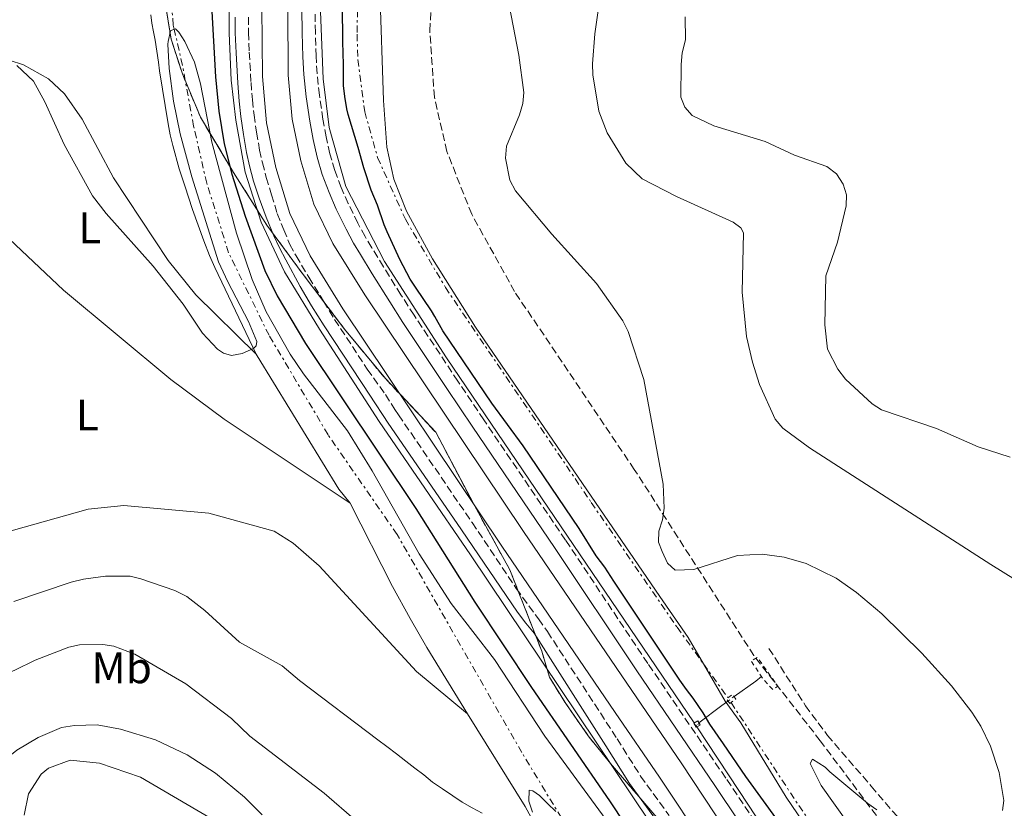
# Model space of a CAD drawing. Units: metres. Extents: x 619089 to 622581, y 4646159 to 4648531.
# Drawn here: x 620736 to 620958, y 4647996 to 4648174 of the extents above; entities that cross this region are included whole.
import ezdxf
from ezdxf.enums import TextEntityAlignment as Align

# ---------------------------------------------------------------- set-up
doc = ezdxf.new("R2010")
doc.units = ezdxf.units.M
doc.header["$MEASUREMENT"] = 0
for name, pattern in [('DGN Style 2', [1.7399219301090239, 1.043953158065414, -0.6959687720436097]), ('DGN Style 3', [2.435890702152634, 1.739921930109024, -0.6959687720436097]), ('DGN Style 5', [1.217945351076317, 0.5219765790327072, -0.6959687720436097]), ('DGN Style 7', [3.4798438602180486, 1.565929737098122, -0.6959687720436097, 0.5219765790327072, -0.6959687720436097])]:
    doc.linetypes.add(name, pattern=pattern)
for name, color, linetype, lineweight in [('Acequia sin especificar', 4, 'Continuous', 0), ('Acequia sin especificar no vista', 4, 'DGN Style 5', 0), ('Cabeza de talud', 9, 'DGN Style 7', 0), ('Camino', 7, 'DGN Style 3', 0), ('Canal de obra', 4, 'Continuous', 13), ('Curva de nivel directora', 30, 'Continuous', 30), ('Curva de nivel intermedia', 30, 'Continuous', 0), ('Etiqueta de uso rústico', 92, 'Continuous', 0), ('Límite de municipio', 7, 'Continuous', 0), ('Línea de cambio de uso (parcela vista)', 92, 'Continuous', 0), ('Margen derecho', 7, 'Continuous', 0), ('Pontón-alcantarilla (pasos de agua)', 1, 'DGN Style 2', 0), ('Senda', 7, 'DGN Style 3', 0), ('Zona arbolada', 92, 'DGN Style 3', 0), ('Zona delimitada', 6, 'Continuous', 0)]:
    doc.layers.add(name, color=color, linetype=linetype, lineweight=lineweight)
doc.styles.add('Style-Arial', font='arial.ttf')

msp = doc.modelspace()

# ---------------------------------------------------------------- linework, layer by layer
at = {"layer": 'Acequia sin especificar', "color": 4, "linetype": 'Continuous', "lineweight": 0, "extrusion": (-0.5515442466973883, 0.4558977328182505, 0.6985386182210612), "elevation": 1776783.894779445, "flags": 128}
msp.add_lwpolyline([(-3978158.681254368, -1734058.44103391), (-3978157.046061341, -1734058.846303897), (-3978151.236899854, -1734061.110225893)], dxfattribs=at)
at = {"layer": 'Acequia sin especificar', "color": 4, "linetype": 'Continuous', "lineweight": 0, "extrusion": (0.5616789094794601, -0.8257686735961114, 0.05121425927691698), "elevation": -3489429.961627757, "flags": 128}
msp.add_lwpolyline([(3127515.557685438, 179248.8510685186), (3127513.829404655, 179248.1902012551), (3127507.391574278, 179241.8318571285)], dxfattribs=at)
at = {"layer": 'Acequia sin especificar', "color": 4, "linetype": 'Continuous', "lineweight": 0}
for points in [[(620888.1299999999, 4648015.439999999, 297.1199999999953), (620832.2100000001, 4648097.890000001, 296.820000000007), (620818.2400000002, 4648119.67, 297.1900000000023), (620809.4800000006, 4648136.600000001, 296.820000000007), (620805.7199999997, 4648149.970000001, 296.9100000000035), (620804.3499999996, 4648160.949999999, 296.9100000000035), (620803.7800000003, 4648176.199999999, 296.9100000000035), (620804.3200000003, 4648189.49, 297.1000000000058), (620804.5800000001, 4648192.84, 297.1000000000058)], [(620985.6799999997, 4647857.58, 297.070000000007), (620938.2300000006, 4647913.550000001, 297.0299999999988), (620910.5199999996, 4647946.77, 296.929999999993), (620886.25, 4647980.880000001, 297.1199999999953), (620837.5999999996, 4648053.449999999, 297.1199999999953), (620817, 4648083.539999999, 297.1199999999953), (620803.54, 4648104.430000001, 297.0299999999988), (620795.6600000003, 4648117.369999999, 296.8399999999965), (620790.4000000004, 4648128.609999999, 296.929999999993), (620786.7699999996, 4648139.859999999, 296.929999999993), (620784.6200000001, 4648151.600000001, 297.0299999999988), (620783.6200000001, 4648160.66, 296.8399999999965), (620783.1399999997, 4648171.26, 296.929999999993), (620783.1299999999, 4648176.369999999, 297)], [(621136.7400000002, 4647812.039999999, 301.9600000000065), (621125.1600000003, 4647809.699999999, 300.6100000000006), (621113.8200000003, 4647807.91, 298.6300000000047), (621101.6699999999, 4647807.17, 296.929999999993), (621091.1600000003, 4647807.880000001, 296.4600000000065), (621075.6699999999, 4647810.380000001, 296.2700000000041), (621061.2400000002, 4647814.67, 296.5599999999977), (621050.0800000001, 4647820.42, 296.5599999999977), (621042.75, 4647825.4, 296.6499999999942), (621032.5800000001, 4647833.369999999, 296.929999999993), (621022.4699999997, 4647845.180000001, 296.929999999993), (621007.54, 4647862.65, 296.5599999999977), (620982.5300000003, 4647892.230000001, 296.5599999999977), (620959.2599999999, 4647919.980000001, 296.929999999993), (620927.79, 4647957.66, 296.75), (620919.4100000003, 4647968.609999999, 296.8399999999965), (620911.5, 4647979.949999999, 296.929999999993), (620898.2000000002, 4648000.17, 297.2200000000012), (620888.7199999997, 4648014.560000001, 297.1199999999953)]]:
    msp.add_polyline3d(points, dxfattribs=at)
at = {"layer": 'Acequia sin especificar no vista', "color": 4, "linetype": 'DGN Style 5', "lineweight": 0, "extrusion": (-0.3837185503905336, -0.274084678775699, 0.8818376624677635), "elevation": -1511931.388090757, "flags": 128}
msp.add_lwpolyline([(-3421361.442389802, 2828067.461116802), (-3421361.442389802, 2828065.510117058)], dxfattribs=at)
at = {"layer": 'Acequia sin especificar no vista', "color": 4, "linetype": 'DGN Style 5', "lineweight": 0, "elevation": 297.1199999999953, "flags": 128}
msp.add_lwpolyline([(620888.7199999997, 4648014.560000001), (620888.4699999997, 4648014.939999999), (620888.1299999999, 4648015.439999999)], dxfattribs=at)
at = {"layer": 'Acequia sin especificar no vista', "color": 4, "linetype": 'DGN Style 5', "lineweight": 0, "extrusion": (-0.2988230699252525, -0.5851951775473138, 0.7538245001695125), "elevation": -2905307.60273857, "flags": 128}
msp.add_lwpolyline([(-1560844.08547257, 3333542.417618155), (-1560844.085472571, 3333541.017475305)], dxfattribs=at)
at = {"layer": 'Cabeza de talud', "color": 9, "linetype": 'DGN Style 7', "lineweight": 0, "elevation": 305.4199999999984, "flags": 128}
msp.add_lwpolyline([(620890.2233172153, 4648028.802319999), (620895.7500000016, 4648021.140000001)], dxfattribs=at)
at = {"layer": 'Cabeza de talud', "color": 9, "linetype": 'DGN Style 7', "lineweight": 0, "extrusion": (0.01306289119557055, 0.005674531963573135, 0.9998985751368021), "elevation": 34791.42266569824, "flags": 128}
msp.add_lwpolyline([(620839.5016858496, 4647897.437395371), (620854.7415611608, 4647874.237149866), (620876.8408511357, 4647843.196522076), (620934.4009037528, 4647774.915510794), (620937.9467015112, 4647770.773457863)], dxfattribs=at)
at = {"layer": 'Cabeza de talud', "color": 9, "linetype": 'DGN Style 7', "lineweight": 0}
for points in [[(620770.7563679855, 4648172.161309608, 304.3678000000073), (620770.5400000013, 4648173.109999998, 304.2700000000041), (620769.8000000014, 4648182.16, 304.4600000000065), (620772.24, 4648189.949999998, 304.2700000000041), (620774.7900000004, 4648194.839999998, 304.2700000000041), (620776.82, 4648201.350000001, 304.1699999999983), (620778.2100000002, 4648212.859999998, 303.8899999999995), (620780.8600000012, 4648226.01, 303.1399999999994), (620785.8099999998, 4648264.31, 301.6300000000047), (620786.7199999995, 4648293.060000001, 300.8699999999955)], [(620813.5900000009, 4648262.73, 300.8699999999955), (620813.1700000007, 4648244.199999998, 300.8699999999955), (620813.1200000015, 4648230.38, 302.1199999999953), (620812.9500000017, 4648208.569999999, 302.1199999999953), (620812.4700000011, 4648193.849999998, 302.3099999999977), (620812.0199999996, 4648171.019999998, 303.6300000000046), (620812.2000000007, 4648165.289999999, 303.820000000007), (620813.7499999995, 4648153.51, 303.820000000007), (620816.6500000008, 4648143.159999998, 303.9100000000034), (620822.9299999995, 4648129.249999999, 304.1999999999971), (620831.9599999996, 4648113.849999999, 304.570000000007), (620864.9100000006, 4648065.23, 305.6100000000005), (620884.2600000006, 4648037.07, 305.4199999999984), (620890.2233172153, 4648028.802319999, 305.4199999999984)], [(620858.1418350723, 4647994.00465738, 309.5092000000004), (620849.2199999997, 4648008.76, 308.5099999999948), (620821.0600000009, 4648058.029999999, 306.4400000000024), (620805.4800000016, 4648080.529999999, 306.4400000000024), (620792.1500000011, 4648103.029999998, 305.8699999999953), (620783.0300000014, 4648121.640000001, 306.0599999999977), (620778.0899999995, 4648137.400000001, 305.8699999999953), (620775.1200000012, 4648150.26, 305.679999999993), (620772.62, 4648163.99, 305.2100000000065), (620770.7563679855, 4648172.161309608, 304.3678000000073)]]:
    msp.add_polyline3d(points, dxfattribs=at)
at = {"layer": 'Camino', "color": 7, "linetype": 'DGN Style 3', "lineweight": 0}
for points in [[(620916.7800000003, 4647970.84, 297.4299999999931), (620895.2499999988, 4648003.000000002, 297.4299999999931), (620877.6800000003, 4648028.86, 297.2799999999988), (620859.0900000003, 4648056.730000001, 297.2799999999988), (620840.6200000009, 4648083.910000001, 297.1300000000048), (620834.7899999993, 4648092.63, 297.1999999999972), (620824.8899999998, 4648107.559999999, 297.4400000000023), (620821.9200000014, 4648112.160000001, 297.6000000000059), (620817.9699999974, 4648118.510000002, 297.9100000000034), (620815.3399999988, 4648122.789999999, 298.0399999999937), (620813.839999999, 4648125.34, 297.9799999999959), (620812.1999999983, 4648128.350000003, 297.7599999999949), (620810.0399999992, 4648132.77, 297.3500000000058), (620808.4699999979, 4648136.390000001, 297.1499999999942), (620806.9999999994, 4648140.280000002, 297.1499999999942), (620805.8900000007, 4648144.02, 297.1799999999931), (620805.019999999, 4648147.830000003, 297.2299999999959), (620804.3099999982, 4648151.84, 297.2899999999937), (620803.5399999993, 4648157.250000002, 297.4100000000036), (620803.0100000018, 4648162.149999999, 297.5200000000041), (620802.7699999983, 4648166.080000003, 297.5800000000017), (620802.6099999994, 4648171.38, 297.570000000007), (620802.5699999993, 4648176.850000001, 297.479999999996)], [(620787.530000001, 4648174.880000001, 297.1199999999953), (620787.5399999977, 4648171.430000001, 297.1199999999953), (620787.6999999986, 4648166.970000001, 297.1300000000048), (620788.0799999986, 4648160.160000003, 297.1300000000048), (620788.3899999993, 4648156.210000002, 297.1000000000058), (620788.7699999993, 4648152.780000002, 297.0500000000029), (620789.3199999991, 4648148.870000003, 297.0099999999948), (620790.0199999987, 4648144.859999999, 296.9799999999959), (620790.649999999, 4648141.989999999, 296.9700000000013), (620791.5399999986, 4648138.680000001, 296.9600000000065), (620792.73, 4648134.75, 296.9700000000013), (620793.9999999995, 4648130.520000001, 296.9999999999999), (620795.5100000005, 4648126.850000003, 297.0599999999978), (620796.829999997, 4648123.540000001, 297.1000000000058), (620798.260000002, 4648120.960000001, 297.1300000000048), (620801.1200000008, 4648116.149999999, 297.1399999999994), (620804.4800000003, 4648110.690000002, 297.1399999999994), (620806.9600000014, 4648106.609999999, 297.1300000000048), (620814.3299999986, 4648095.390000001, 296.9799999999959), (620818.4099999999, 4648089.630000001, 297.0399999999937), (620820.5699999991, 4648086.280000002, 297.3800000000047), (620821.3899999994, 4648085.050000001, 297.4299999999931), (620837.9899999979, 4648060.700000001, 297.4299999999931), (620847.9600000012, 4648045.830000003, 297.4299999999931), (620852.9699999981, 4648038.940000001, 297.4299999999931), (620855.010000001, 4648036.080000003, 297.4299999999931), (620870.730000001, 4648011.870000001, 297.2100000000063), (620876.0300000008, 4648003.430000001, 297.0500000000029), (620882.449999998, 4647994.56, 296.9700000000013)]]:
    msp.add_polyline3d(points, dxfattribs=at)
at = {"layer": 'Canal de obra', "color": 4, "linetype": 'Continuous', "lineweight": 13}
for points in [[(620805.6200000001, 4648334.65, 295.9400000000023), (620801.6200000001, 4648276.99, 295.9100000000035), (620801.0099999999, 4648261.34, 296.1399999999995), (620798.0700000003, 4648206.09, 296.2799999999988), (620796.8600000005, 4648189.57, 295.9900000000052), (620796.3600000005, 4648177.08, 295.9900000000052), (620796.5, 4648161.789999999, 295.9199999999983), (620797.3499999996, 4648151.83, 295.4600000000065), (620799.3300000001, 4648142.41, 295.9400000000023), (620802.2999999998, 4648132.65, 295.7599999999948), (620806.5800000001, 4648123.75, 295.7400000000052), (620813.75, 4648112.17, 295.9900000000052), (620849.5800000001, 4648058.66, 295.8300000000018), (620875.1500000004, 4648021.119999999, 296.0599999999977), (620885.1799999997, 4648006.449999999, 295.6900000000023), (620895.4299999997, 4647990.949999999, 295.8300000000018)], [(620895.4299999997, 4647990.949999999, 295.8300000000018), (620885.1799999997, 4648006.449999999, 295.6900000000023), (620875.1500000004, 4648021.119999999, 296.0599999999977), (620849.5800000001, 4648058.66, 295.8300000000018), (620813.75, 4648112.17, 295.9900000000052), (620806.5800000001, 4648123.75, 295.7400000000052), (620802.2999999998, 4648132.65, 295.7599999999948), (620799.3300000001, 4648142.41, 295.9400000000023), (620797.3499999996, 4648151.83, 295.4600000000065), (620796.5, 4648161.789999999, 295.9199999999983), (620796.3600000005, 4648177.08, 295.9900000000052), (620796.8600000005, 4648189.57, 295.9900000000052), (620798.0700000003, 4648206.09, 296.2799999999988), (620801.0099999999, 4648261.34, 296.1399999999995), (620801.6200000001, 4648276.99, 295.9100000000035), (620805.6200000001, 4648334.65, 295.9400000000023)], [(620890.5800000001, 4647987.689999999, 295.8300000000018), (620880.3300000001, 4648003.189999999, 295.6900000000023), (620870.3300000001, 4648017.83, 296.0599999999977), (620844.7400000002, 4648055.390000001, 295.8300000000018), (620808.8300000001, 4648109.01, 295.9900000000052), (620801.4400000004, 4648120.939999999, 295.7400000000052), (620796.8399999999, 4648130.52, 295.7599999999948), (620793.6699999999, 4648140.960000001, 295.9400000000023), (620791.5599999996, 4648150.980000001, 295.4600000000065), (620790.6600000003, 4648161.52, 295.9199999999983), (620790.5199999996, 4648177.17, 295.9900000000052), (620791.0300000003, 4648189.9, 295.9900000000052), (620791.6299999999, 4648198.08, 296.1300000000047), (620793.7199999997, 4648222.869999999, 295.8300000000018), (620795.7199999997, 4648252.310000001, 295.8300000000018), (620796.0199999996, 4648264.810000001, 295.6100000000006), (620797.04, 4648275.91, 295.5899999999965), (620799.3700000001, 4648312.380000001, 295.9199999999983)], [(620890.5800000001, 4647987.689999999, 295.8300000000018), (620880.3300000001, 4648003.189999999, 295.6900000000023), (620870.3300000001, 4648017.83, 296.0599999999977), (620844.7400000002, 4648055.390000001, 295.8300000000018), (620808.8300000001, 4648109.01, 295.9900000000052), (620801.4400000004, 4648120.939999999, 295.7400000000052), (620796.8399999999, 4648130.52, 295.7599999999948), (620793.6699999999, 4648140.960000001, 295.9400000000023), (620791.5599999996, 4648150.980000001, 295.4600000000065), (620790.6600000003, 4648161.52, 295.9199999999983), (620790.5199999996, 4648177.17, 295.9900000000052), (620791.0300000003, 4648189.9, 295.9900000000052), (620791.6299999999, 4648198.08, 296.1300000000047), (620793.7199999997, 4648222.869999999, 295.8300000000018), (620795.7199999997, 4648252.310000001, 295.8300000000018), (620796.0199999996, 4648264.810000001, 295.6100000000006), (620797.04, 4648275.91, 295.5899999999965), (620799.3700000001, 4648312.380000001, 295.9199999999983)]]:
    msp.add_polyline3d(points, dxfattribs=at)
at = {"layer": 'Curva de nivel directora', "color": 30, "linetype": 'Continuous', "lineweight": 30, "elevation": 300, "flags": 128}
for points in [[(620793.1599999992, 4648326.550000001), (620792.2599999984, 4648301.66), (620789.5499999993, 4648301.74), (620788.1900000003, 4648301.45), (620787.1599999999, 4648270.350000001), (620784.7799999994, 4648233.980000001), (620783.8499999996, 4648223.510000002), (620780.7999999986, 4648197.100000001), (620779.1899999992, 4648177.490000002), (620780.0299999998, 4648161.430000002), (620780.8299999998, 4648153.670000001), (620782.0399999992, 4648146.270000001), (620783.7299999989, 4648139.45), (620786.7799999999, 4648129.92), (620791.2399999991, 4648117.680000001), (620793.9500000004, 4648111.930000001), (620800.3699999999, 4648101.2), (620825.2599999986, 4648063.91), (620838.5999999981, 4648042.689999999), (620851.3799999988, 4648023.470000002), (620869.0399999992, 4647997.86), (620901.4699999993, 4647948.810000002)], [(620810.0199999991, 4648152.900000002), (620809.7499999986, 4648154.150000001), (620809.2999999993, 4648156.930000001), (620808.9799999997, 4648159.480000001), (620808.9399999996, 4648164.200000001), (620808.7999999986, 4648169.320000002), (620808.7400000006, 4648177.520000001), (620808.8099999998, 4648182.520000001), (620811.8600000008, 4648244.119999999), (620813.6899999992, 4648299.800000003), (620813.7400000007, 4648303.950000001), (620813.6899999992, 4648305.12), (620813.839999999, 4648310.390000001)], [(620913.9599999995, 4647983.84), (620899.7799999994, 4648003.37), (620894.7599999993, 4648010.750000001), (620891.63, 4648015.15), (620890.1700000004, 4648017.720000001), (620887.9299999987, 4648021.050000001), (620886.3899999985, 4648022.990000002), (620884.8999999999, 4648025.080000001), (620870.0000000002, 4648047.490000002), (620867.9399999994, 4648050.66), (620866.0300000005, 4648053.190000001), (620862.1599999992, 4648059.390000001), (620849.4999999991, 4648078.039999999), (620842.4800000007, 4648087.660000001), (620831.4199999988, 4648103.990000002), (620829.5900000003, 4648107.250000001), (620828.8099999981, 4648108.510000002), (620825.2199999985, 4648113.869999999), (620824.0499999993, 4648115.720000002), (620821.6800000002, 4648120.140000001), (620818.8300000002, 4648126.369999998), (620818.1399999994, 4648127.970000001), (620816.6199999996, 4648132.380000001), (620815.2400000005, 4648135.810000001), (620813.5300000005, 4648140.82), (620812.2499999999, 4648145.45), (620810.0199999991, 4648152.900000002)]]:
    msp.add_lwpolyline(points, dxfattribs=at)
at = {"layer": 'Curva de nivel intermedia', "color": 30, "linetype": 'Continuous', "lineweight": 0, "flags": 128}
for points, elevation in [([(620845.1000000002, 4648184.269999999), (620848.5600000003, 4648166.329999999), (620849.6800000002, 4648157.899999999), (620849.440000001, 4648155.419999999), (620848.7100000001, 4648152.800000002), (620845.7500000007, 4648145.710000001), (620845.5200000005, 4648143.029999999), (620846.5300000008, 4648138.09), (620847.8000000003, 4648135.619999999), (620855.9600000011, 4648125.859999998), (620866.110000001, 4648114.73), (620872.0000000007, 4648106.279999998), (620873.2500000001, 4648103.9), (620876.7500000005, 4648092.999999999), (620881.1400000004, 4648069.369999999), (620881.3300000003, 4648063.939999999), (620881.0000000017, 4648061.34), (620880.120000001, 4648058.779999998), (620880.0700000019, 4648056.279999999), (620880.9100000003, 4648054.17), (620882.1300000005, 4648051.57), (620883.8600000006, 4648049.980000001), (620888.0600000004, 4648050.07), (620897.930000001, 4648053.26), (620903.4699999997, 4648053.589999998), (620908.4200000007, 4648052.859999999), (620913.4200000009, 4648051.429999999), (620920.2000000001, 4648048.140000002), (620924.7900000013, 4648044.930000001), (620930.4800000018, 4648040.079999999), (620939.5600000012, 4648031.21), (620946.2199999999, 4648023.850000001), (620950.8400000001, 4648017.859999999)], 310), ([(620969.630000001, 4648042.169999999), (620955.1100000015, 4648051.239999999), (620914.1900000019, 4648077.560000001), (620908.1600000014, 4648082.029999998), (620906.4300000013, 4648084.05), (620902.910000001, 4648091.899999999), (620901.2800000015, 4648096.939999999), (620899.9300000014, 4648102.749999999), (620898.9400000013, 4648112.729999999), (620899.2400000008, 4648126.169999999), (620898.6700000009, 4648127.279999998), (620896.9600000009, 4648128.569999999), (620884.1300000009, 4648134.41), (620876.3900000006, 4648138.34), (620872.7100000014, 4648141.9), (620868.4500000011, 4648148.730000001), (620866.6299999995, 4648153.619999999), (620865.2200000014, 4648161.859999998), (620865.140000001, 4648164.349999999), (620865.730000001, 4648171.140000001), (620867.2199999996, 4648181.850000001)], 315.0000000000001), ([(620817.1900000018, 4648181.159999999), (620817.9900000021, 4648156.050000002), (620818.7699999998, 4648145.51), (620820.3600000013, 4648138.310000001), (620823.2100000011, 4648131.070000002), (620829.0200000004, 4648120.269999999), (620838.7300000022, 4648104.850000001), (620880.4000000005, 4648044.029999998), (620886.7599999995, 4648034.730000001), (620890.2233172153, 4648028.802319999)], 305.0000000000001), ([(620959.4499999998, 4648075.5), (620952.2500000005, 4648077.82), (620942.8600000005, 4648081.949999998), (620930.4300000005, 4648086.210000001), (620928.3099999994, 4648087.539999999), (620922.3000000013, 4648093.130000001), (620920.530000001, 4648095.349999998), (620918.2199999997, 4648099.880000001), (620917.640000001, 4648105.390000001), (620917.870000001, 4648116.470000001), (620920.5199999998, 4648124.039999999), (620922.4300000009, 4648132.269999999), (620922.5000000001, 4648134.770000001), (620921.7400000001, 4648137.180000001), (620920.2699999993, 4648139.509999999), (620918.1000000013, 4648141.16), (620910.7499999999, 4648143.720000001), (620904.1500000015, 4648146.8), (620892.6000000001, 4648150.32), (620887.7100000017, 4648152.649999999), (620885.9900000007, 4648154.55), (620885.100000001, 4648156.850000001), (620885.2300000007, 4648164.220000001), (620885.4500000019, 4648166.829999999), (620886.1900000018, 4648169.739999999), (620886.0700000012, 4648174.980000001)], 319.9999999999999), ([(620780.7500000016, 4648119.649999999), (620774.7500000001, 4648138.840000001), (620772.0900000003, 4648148.539999999), (620770.5500000003, 4648155.890000001), (620769.6200000005, 4648163.310000001), (620769.3400000011, 4648168.789999999), (620769.3800000013, 4648169.359999999), (620769.8799999997, 4648171.800000001), (620770.7563679855, 4648172.161309608)], 305.0000000000001), ([(620770.7563679855, 4648172.161309608), (620771.0199999998, 4648172.27), (620771.8100000009, 4648171.53), (620773.150000002, 4648169.42), (620775.3300000012, 4648164.699999999), (620776.65, 4648159.819999999), (620779.2300000017, 4648146.65), (620784.8100000008, 4648126.06), (620788.310000001, 4648115.59), (620791.5000000006, 4648108.300000001), (620796.940000001, 4648098.759999999), (620799.9299999995, 4648094.289999999), (620809.8800000005, 4648081.4), (620815.4600000017, 4648072.399999999), (620826.0200000008, 4648053.66), (620833.2600000005, 4648042.399999999), (620843.0400000017, 4648029.769999998), (620854.420000001, 4648012.480000001), (620877.9999999999, 4647980.310000001)], 305.0000000000001), ([(620735.2000000009, 4648163.949999998), (620738.9699999995, 4648160.41), (620741.530000001, 4648155.779999998), (620745.8800000006, 4648146.140000001), (620752.3, 4648134.490000002), (620755.36, 4648130.53), (620765.9900000005, 4648118.63), (620772.7699999998, 4648110.039999999), (620777.0999999995, 4648103.489999998), (620780.5500000005, 4648099.919999999), (620781.8400000001, 4648098.969999999), (620783.6500000006, 4648098.48), (620786.1000000006, 4648098.929999999), (620788.6500000008, 4648100.069999999), (620789.2800000011, 4648100.659999999), (620789.4100000008, 4648101.609999999), (620787.530000001, 4648106.130000001), (620782.8200000015, 4648115.060000001), (620780.7500000016, 4648119.649999999)], 305.0000000000001), ([(620734.5700000006, 4648042.890000001), (620747.4500000018, 4648047.279999998), (620750.2900000005, 4648047.899999999), (620755.2599999994, 4648048.590000001), (620757.8700000001, 4648048.630000001), (620760.7700000014, 4648048.57), (620763.190000002, 4648047.96), (620770.8499999997, 4648045.350000001), (620773.57, 4648043.99), (620777.6500000014, 4648040.81), (620785.4600000011, 4648033.720000001), (620795.1500000006, 4648028.319999999), (620799.0100000009, 4648025.05), (620816.7000000001, 4648011.660000001), (620818.7600000009, 4648010.099999999), (620820.9600000003, 4648008.449999999), (620823.0600000013, 4648006.770000001), (620825.0400000017, 4648005.230000001), (620827.0900000014, 4648003.750000001), (620829.0800000008, 4648002.060000001), (620831.3000000003, 4648000.539999999), (620833.6100000015, 4647998.980000001), (620835.7500000005, 4647997.53), (620837.9800000011, 4647996.23), (620840.2300000021, 4647995.039999999)], 310), ([(620704.2900000005, 4647987.05), (620707.5400000005, 4647999.800000001), (620712.3100000004, 4648015.099999999), (620715.3700000005, 4648019.899999999), (620717.2300000022, 4648021.58), (620729.8299999997, 4648025.34), (620734.7600000005, 4648027.329999999), (620739.3600000006, 4648029.63), (620746.9400000002, 4648032.59), (620749.3899999998, 4648033.09), (620754.6400000004, 4648033.17), (620757.1200000013, 4648032.810000001), (620761.870000001, 4648030.99), (620773.3399999997, 4648024.249999999), (620783.6600000019, 4648016.429999999), (620787.7900000003, 4648012.470000001), (620804.6300000001, 4647999.56), (620811.91, 4647993.220000001)], 315.0000000000001), ([(620890.2233172153, 4648028.802319999), (620895.1500000004, 4648020.369999999), (620898.6300000006, 4648015.439999999), (620908.8800000012, 4647998.67), (620921.53, 4647980.050000001), (620927.3799999995, 4647973.199999998), (620929.1699999999, 4647970.59), (620936.1500000004, 4647962.300000002), (620953.320000001, 4647940.709999999), (620966.6000000002, 4647926.100000001), (620980.350000001, 4647909.41), (620994.9160049644, 4647893.368101818)], 305.0000000000001), ([(620950.8400000001, 4648017.859999999), (620952.8800000007, 4648014.71), (620954.9999999997, 4648010.220000002), (620957.0100000014, 4648004.210000001), (620958.0700000008, 4647997.919999999), (620957.7100000009, 4647995.640000002)], 310), ([(620790.630000001, 4647994.649999999), (620786.5899999999, 4647998.640000001), (620780.060000001, 4648004.060000001), (620773.6700000007, 4648008.239999998), (620766.5100000014, 4648011.63), (620758.600000001, 4648014.05), (620753.3400000016, 4648015.009999999), (620748.2000000007, 4648014.869999998), (620745.3100000005, 4648014.439999999), (620740.0300000011, 4648012.170000001), (620735.2300000021, 4648009.279999998), (620733.2800000008, 4648007.699999998), (620730.1200000005, 4648003.319999999), (620728.4100000004, 4647998.569999999), (620726.3400000005, 4647985.239999998)], 319.9999999999999), ([(620929.38, 4647995.789999999), (620927.3500000006, 4647997.269999999), (620918.7300000016, 4648004.380000001), (620917.69, 4648005.470000001), (620914.8600000002, 4648007.26), (620914.3000000014, 4648006.279999998), (620916.8300000017, 4648001.320000002), (620926.2599999997, 4647987.970000001)], 310), ([(620851.6100000013, 4647995.319999999), (620850.7799999998, 4647997.749999999), (620850.8500000014, 4648000.220000002), (620851.7300000021, 4648000.109999999), (620853.1800000004, 4647999.019999999), (620855.04, 4647997.21), (620856.8700000007, 4647995.409999999)], 310)]:
    msp.add_lwpolyline(points, dxfattribs=dict(at, elevation=elevation))
at = {"layer": 'Límite de municipio', "color": 7, "linetype": 'Continuous', "lineweight": 0}
msp.add_polyline3d([(620769.0399999992, 4648176.289999999, 304.3400000000001), (620770.0300000012, 4648169.949999999, 305.0300000000001), (620772.5799999982, 4648162.120000001, 305.2200000000001), (620776.6700000018, 4648152.280000002, 305.29), (620784.120000001, 4648139.82, 299.68), (620791.6799999997, 4648127.88, 297.4), (620799.6000000016, 4648117.080000003, 297.14), (620809.2100000009, 4648104.399999999, 297.12), (620818.4100000003, 4648093.239999998, 297.1), (620829.7899999992, 4648081.100000001, 297.32), (620834.8999999985, 4648071.41, 297.35), (620838.9600000009, 4648063.719999999, 297.38), (620846.5500000007, 4648050, 297.42), (620853.7100000009, 4648031.690000001, 297.67), (620855.4600000009, 4648025.75, 298.26), (620858.9800000006, 4648020.09, 298.24), (620860.3099999987, 4648018.170000002, 298.19), (620864.1900000013, 4648012.559999999, 298.0900000000001), (620869.2399999984, 4648006.280000002, 297.69), (620881.0300000012, 4647992.5, 296.99)], dxfattribs=at)
at = {"layer": 'Línea de cambio de uso (parcela vista)', "color": 92, "linetype": 'Continuous', "lineweight": 0, "extrusion": (0.6489623247050347, 0.4334623194893175, 0.6252665980974659), "elevation": 2417832.949120513, "flags": 128}
msp.add_lwpolyline([(3520296.377761457, -1936776.244317161), (3520271.760802348, -1936775.065451494), (3520266.852110379, -1936774.322253574)], dxfattribs=at)
at = {"layer": 'Línea de cambio de uso (parcela vista)', "color": 92, "linetype": 'Continuous', "lineweight": 0}
for points in [[(620765.4299999997, 4648175.41, 304.1699999999983), (620765.6799999997, 4648173.529999999, 304.0299999999988), (620766.0599999996, 4648171.57, 303.9900000000052), (620766.4100000003, 4648169.680000001, 304.0299999999988), (620767.1600000003, 4648164.75, 304.3899999999995), (620767.4600000001, 4648162.77, 304.4799999999959), (620769.3799999999, 4648150.779999999, 304.4799999999959), (620769.8600000005, 4648148.33, 304.5), (620770.4199999999, 4648145.9, 304.5), (620771.9000000004, 4648140.600000001, 304.5299999999988), (620773.1100000005, 4648136.779999999, 304.5800000000018), (620774.8899999997, 4648131.4, 304.7299999999959), (620777.4000000004, 4648124.32, 304.9700000000012), (620778.6900000004, 4648121.08, 305.0899999999965), (620779.9000000004, 4648118.34, 305.1999999999971), (620789.2599999999, 4648098.76, 305.9900000000052)], [(620789.2599999999, 4648098.76, 305.9900000000052), (620775.6600000003, 4648112.130000001, 305.7599999999948), (620769.4100000003, 4648119.91, 305.5500000000029), (620757.0599999996, 4648138.619999999, 305.070000000007), (620749.9600000001, 4648151.82, 305.0599999999977), (620746, 4648157.539999999, 305.1300000000047), (620742.3600000005, 4648160.99, 305.2100000000065), (620736.7400000002, 4648164.140000001, 305.1900000000023), (620723.7199999997, 4648168.33, 305.5299999999988)], [(620708.6200000001, 4648145.75, 306.4600000000065), (620723.8899999997, 4648133.76, 305.3099999999977), (620745.75, 4648113.180000001, 305.679999999993), (620770.0099999999, 4648093.02, 305.7899999999936), (620782.0499999998, 4648084.09, 306.0200000000041), (620810.4500000002, 4648065.109999999, 307.1600000000035)], [(620789.2599999999, 4648098.76, 305.9900000000052), (620789.4500000002, 4648098.369999999, 306.0099999999948), (620807.8799999999, 4648068.289999999, 307.0399999999936), (620810.4500000002, 4648065.109999999, 307.1600000000035)], [(620836.9199999999, 4648017.470000001, 308.2599999999948), (620825.4600000001, 4648027.029999999, 307.5), (620803.4699999997, 4648050.970000001, 307.5), (620797.6299999999, 4648056.07, 307.5), (620793.3399999999, 4648058.730000001, 307.5299999999988), (620778.5300000003, 4648062.850000001, 307.6399999999995), (620759.3899999997, 4648064.539999999, 307.5299999999988), (620751.3300000001, 4648063.699999999, 307.6499999999942), (620732.0700000003, 4648058.34, 308.5299999999988), (620717.6100000005, 4648054.539999999, 308.2599999999948), (620712.6500000004, 4648054.02, 308.0500000000029), (620707.6200000001, 4648054.4, 307.8399999999965), (620701.0300000003, 4648055.57, 307.7799999999988), (620700.9500000002, 4648055.600000001, 307.7799999999988)], [(620810.4500000002, 4648065.109999999, 307.1600000000035), (620820.0199999996, 4648046.279999999, 307.0099999999948), (620824.0300000003, 4648039.01, 306.9900000000052), (620827.79, 4648032.52, 307.1399999999995), (620836.9199999999, 4648017.470000001, 308.2599999999948)], [(620778.9199999999, 4647993.949999999, 323.4799999999959), (620763.1500000004, 4648003.220000001, 323.5200000000041), (620753.8499999996, 4648006.32, 323.6000000000058), (620747.2599999999, 4648007.01, 323.6199999999953), (620742.3399999999, 4648005.24, 323.6199999999953), (620740.6799999997, 4648003.880000001, 323.6100000000006), (620737.8600000005, 4647999.41, 323.3399999999965), (620736.9000000004, 4647994.619999999, 323.0099999999948)]]:
    msp.add_polyline3d(points, dxfattribs=at)
at = {"layer": 'Línea de cambio de uso (parcela vista)', "color": 7, "linetype": 'DGN Style 3', "lineweight": 0}
msp.add_polyline3d([(620769.04, 4648176.289999999, 304.3399999999965), (620770.0300000003, 4648169.949999999, 305.0299999999988), (620770.5800000001, 4648168.26, 305.070000000007), (620772.5800000001, 4648162.119999999, 305.2200000000012), (620776.6699999999, 4648152.279999999, 305.2899999999936), (620784.1200000001, 4648139.82, 299.679999999993), (620791.6799999997, 4648127.880000001, 297.3999999999942), (620799.5999999996, 4648117.08, 297.1399999999995), (620809.2100000001, 4648104.4, 297.1199999999953), (620818.4100000003, 4648093.24, 297.1000000000058), (620829.79, 4648081.100000001, 297.320000000007), (620838.9600000001, 4648063.720000001, 297.3800000000047), (620846.5499999998, 4648050, 297.4199999999983), (620853.7100000001, 4648031.689999999, 297.6699999999983), (620855.4600000001, 4648025.75, 298.2599999999948), (620858.9800000006, 4648020.09, 298.2400000000052), (620864.1900000004, 4648012.560000001, 298.0899999999965), (620869.2400000002, 4648006.279999999, 297.6900000000023), (620881.0300000003, 4647992.5, 296.9900000000052)], dxfattribs=at)
at = {"layer": 'Margen derecho', "color": 7, "linetype": 'Continuous', "lineweight": 0}
for points in [[(620914.2800000013, 4647969.170000002, 297.4299999999931), (620892.7600000009, 4648001.320000002, 297.4299999999931), (620875.1999999993, 4648027.180000001, 297.2799999999988), (620856.6000000002, 4648055.050000003, 297.2799999999988), (620838.1299999988, 4648082.230000002, 297.1300000000048), (620832.2899999982, 4648090.970000001, 297.1999999999972), (620822.3799999974, 4648105.920000004, 297.4400000000023), (620819.3900000012, 4648110.550000002, 297.6000000000059), (620815.4200000016, 4648116.930000002, 297.9100000000034), (620812.7699999984, 4648121.250000002, 298.0399999999937), (620811.2300000006, 4648123.86, 297.9799999999959), (620809.5399999986, 4648126.980000001, 297.7599999999949), (620807.3199999991, 4648131.510000002, 297.3500000000058), (620805.6900000018, 4648135.260000002, 297.1499999999942), (620804.1499999973, 4648139.330000003, 297.1499999999942), (620802.9899999973, 4648143.260000002, 297.1799999999931), (620802.0799999975, 4648147.239999998, 297.2299999999959), (620801.350000001, 4648151.370000001, 297.2899999999937), (620800.5599999976, 4648156.870000003, 297.4100000000036), (620800.0199999989, 4648161.899999999, 297.5200000000041), (620799.7699999987, 4648165.950000001, 297.5800000000017), (620799.620000001, 4648171.330000003, 297.570000000007), (620799.5699999996, 4648176.870000003, 297.479999999996)], [(620879.969999999, 4647992.86, 296.9700000000013), (620873.5399999984, 4648001.75, 297.0500000000029), (620868.2099999997, 4648010.239999999, 297.2100000000063), (620852.0100000014, 4648035.690000001, 297.4299999999931), (620850.1299999994, 4648037.980000001, 297.4299999999931), (620848.2699999998, 4648040.470000001, 297.4299999999931), (620835.5899999996, 4648059.080000003, 297.4299999999931), (620818.8999999972, 4648083.370000003, 297.4299999999931), (620818.0599999991, 4648084.640000002, 297.3800000000047), (620815.890000001, 4648088.000000001, 297.0399999999937), (620815.0799999973, 4648089.250000001, 296.9799999999959), (620804.5699999997, 4648105.190000002, 297.1300000000048), (620801.7199999976, 4648109.680000001, 297.1399999999994), (620799.1900000018, 4648114.050000003, 297.1399999999994), (620795.9299999987, 4648120.030000002, 297.1300000000048), (620794.5499999993, 4648122.760000003, 297.1000000000058), (620793.2699999987, 4648125.520000001, 297.0599999999978), (620791.5100000018, 4648129.719999999, 296.9999999999999), (620789.9200000004, 4648133.960000001, 296.9700000000013), (620788.6599999998, 4648137.830000003, 296.9600000000065), (620787.73, 4648141.280000002, 296.9700000000013), (620787.0700000006, 4648144.280000002, 296.9799999999959), (620786.3599999996, 4648148.4, 297.0099999999948), (620785.7899999997, 4648152.41, 297.0500000000029), (620785.4099999998, 4648155.930000001, 297.1000000000058), (620785.0900000001, 4648159.960000001, 297.1300000000048), (620784.699999999, 4648166.830000003, 297.1300000000048), (620784.5399999982, 4648171.370000001, 297.1199999999953), (620784.5300000013, 4648174.910000003, 297.1199999999953)]]:
    msp.add_polyline3d(points, dxfattribs=at)
at = {"layer": 'Pontón-alcantarilla (pasos de agua)', "color": 1, "linetype": 'DGN Style 2', "lineweight": 0, "flags": 128}
for points, elevation in [([(620905.8700000001, 4648022.980000001), (620903.7400000002, 4648025.33), (620902.8700000001, 4648026.630000001), (620900.9800000006, 4648029.439999999), (620902.4100000003, 4648030.27), (620907.0099999999, 4648023.720000001), (620905.8700000001, 4648022.980000001)], 307.8800000000047), ([(620896.1699999999, 4648019.810000001), (620895.3899999997, 4648020.880000001), (620896.7800000003, 4648021.9), (620897.5599999996, 4648020.83), (620896.1699999999, 4648019.810000001)], 305.6100000000006)]:
    msp.add_lwpolyline(points, dxfattribs=dict(at, elevation=elevation))
at = {"layer": 'Pontón-alcantarilla (pasos de agua)', "color": 1, "linetype": 'DGN Style 2', "lineweight": 0}
msp.add_polyline3d([(620888.5599999996, 4648014.480000001, 297.1199999999953), (620888.0599999996, 4648015.4, 297.2200000000012), (620888.9900000002, 4648015.9, 297.6000000000058), (620889.4900000002, 4648014.970000001, 297.5), (620888.5599999996, 4648014.480000001, 297.1199999999953)], dxfattribs=at)
at = {"layer": 'Senda', "color": 7, "linetype": 'DGN Style 3', "lineweight": 0}
msp.add_polyline3d([(620904.9999999986, 4648032.280000002, 307.8800000000047), (620913.2399999975, 4648019.340000001, 307.9900000000052), (620918.230000001, 4648012.620000003, 308.0700000000071), (620928.1099999984, 4648001.140000002, 308.570000000007), (620939.0199999983, 4647988.399999999, 309.9700000000012)], dxfattribs=at)
at = {"layer": 'Zona arbolada', "color": 92, "linetype": 'DGN Style 3', "lineweight": 0}
msp.add_polyline3d([(620955.54, 4647959.4, 314.75), (620916.6100000005, 4648011.4, 312.0599999999977), (620901.6100000005, 4648030.640000001, 311.6100000000006), (620874.6200000001, 4648072.710000001, 312.9199999999983), (620847.5999999996, 4648112.890000001, 311.5099999999948), (620837.9000000004, 4648130.359999999, 310.9100000000035), (620832.3099999996, 4648144.539999999, 310.4600000000065), (620829.4699999997, 4648156.789999999, 310.0899999999965), (620828.4600000001, 4648171.779999999, 309.6300000000047), (620830.25, 4648207.609999999, 308.5500000000029), (620830.8799999999, 4648252.59, 308.0200000000041), (620832.9699999997, 4648278.08, 307.9600000000065), (620834.6699999999, 4648292.390000001, 307.5), (620838.0599999996, 4648321.07, 304.8699999999953)], dxfattribs=at)
msp.add_polyline3d([(620955.54, 4647959.4, 314.75), (620916.6100000005, 4648011.4, 312.0599999999977), (620901.6100000005, 4648030.640000001, 311.6100000000006), (620874.6200000001, 4648072.710000001, 312.9199999999983), (620847.5999999996, 4648112.890000001, 311.5099999999948), (620837.9000000004, 4648130.359999999, 310.9100000000035), (620832.3099999996, 4648144.539999999, 310.4600000000065), (620829.4699999997, 4648156.789999999, 310.0899999999965), (620828.4600000001, 4648171.779999999, 309.6300000000047), (620830.25, 4648207.609999999, 308.5500000000029), (620830.8799999999, 4648252.59, 308.0200000000041), (620832.9699999997, 4648278.08, 307.9600000000065), (620834.6699999999, 4648292.390000001, 307.5), (620838.0599999996, 4648321.07, 304.8699999999953)], dxfattribs=at)
at = {"layer": 'Zona delimitada', "color": 6, "linetype": 'Continuous', "lineweight": 0}
msp.add_polyline3d([(620769.04, 4648176.289999999, 304.3399999999965), (620770.0300000003, 4648169.949999999, 305.0299999999988), (620770.5800000001, 4648168.26, 305.070000000007), (620772.5800000001, 4648162.119999999, 305.2200000000012), (620776.6699999999, 4648152.279999999, 305.2899999999936), (620784.1200000001, 4648139.82, 299.679999999993), (620791.6799999997, 4648127.880000001, 297.3999999999942), (620799.5999999996, 4648117.08, 297.1399999999995), (620809.2100000001, 4648104.4, 297.1199999999953), (620818.4100000003, 4648093.24, 297.1000000000058), (620829.79, 4648081.100000001, 297.320000000007), (620838.9600000001, 4648063.720000001, 297.3800000000047), (620846.5499999998, 4648050, 297.4199999999983), (620853.7100000001, 4648031.689999999, 297.6699999999983), (620855.4600000001, 4648025.75, 298.2599999999948), (620858.9800000006, 4648020.09, 298.2400000000052), (620864.1900000004, 4648012.560000001, 298.0899999999965), (620869.2400000002, 4648006.279999999, 297.6900000000023), (620881.0300000003, 4647992.5, 296.9900000000052)], dxfattribs=at)

# ---------------------------------------------------------------- texts
at = {"layer": 'Etiqueta de uso rústico', "color": 92, "linetype": 'Continuous', "lineweight": 0, "style": 'Style-Arial'}
for s, p in [('L', (620751.691420379, 4648127.280010001, 305.2100000000065)), ('L', (620751.1214203791, 4648085.010010001, 306.7599999999948)), ('Mb', (620758.8802462419, 4648027.91001, 316.1900000000023))]:
    msp.add_text(s, height=7.000000000000002, dxfattribs=at).set_placement(p, align=Align.MIDDLE_CENTER)

doc.saveas('drawing.dxf')
